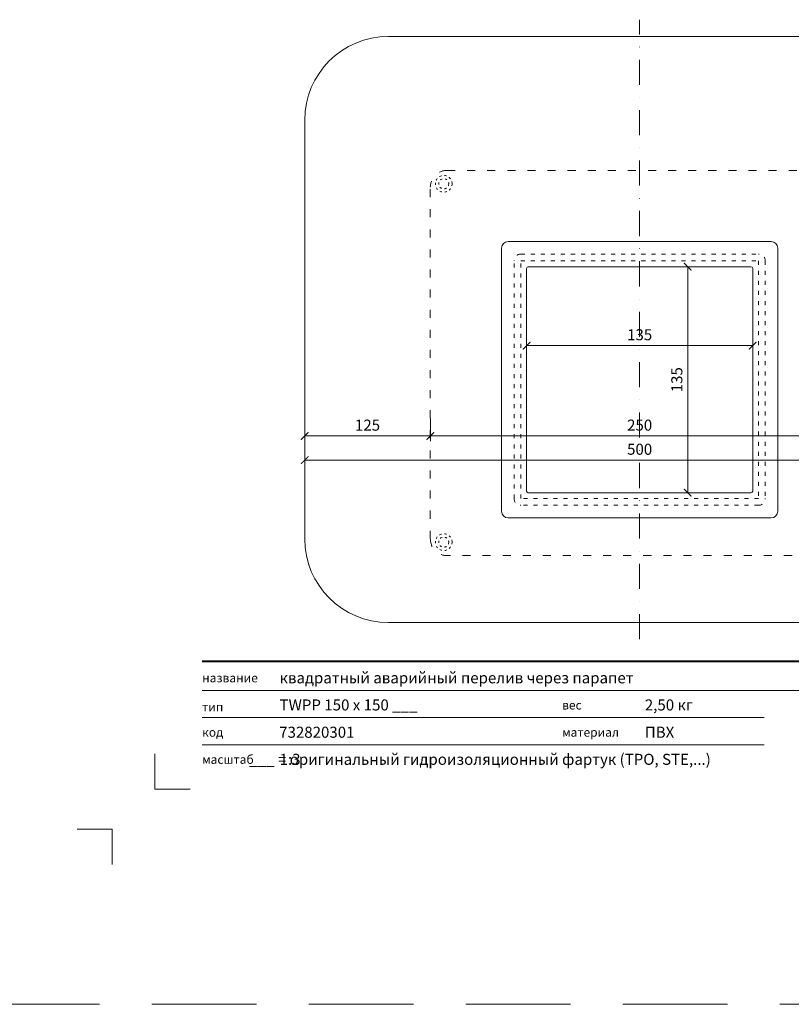
# Model space of a CAD drawing. Units: millimetres. Extents: x -6858 to 5968, y -8842 to 21953.
# Drawn here: x 4233 to 4694, y -4442 to -3854 of the extents above; entities that cross this region are included whole.
import ezdxf
from ezdxf.enums import TextEntityAlignment as Align

# ---------------------------------------------------------------- set-up
doc = ezdxf.new("R2010")
doc.units = ezdxf.units.MM
for name, pattern in [('ACAD_ISO03W100', [30, 12, -18]), ('DASHDOT2', [0.5, 0.25, -0.125, 0, -0.125]), ('HIDDEN2', [0.1875, 0.125, -0.0625])]:
    doc.linetypes.add(name, pattern=pattern)
doc.layers.get('DEFPOINTS').update_dxf_attribs({"color": 254, "lineweight": 30})
for name, color, linetype, lineweight in [('TOPWET_KOTY', 30, 'Continuous', 13), ('TOPWET_TENKOU', 142, 'Continuous', 13), ('TOPWET_VYKRESOVE_POLE', 254, 'Continuous', 13)]:
    doc.layers.add(name, color=color, linetype=linetype, lineweight=lineweight)
doc.layers.add('Vrstva 4', color=255, linetype='Continuous')
doc.layers.add('Vrstva 5', color=250, linetype='Continuous')
doc.styles.add('BOLD_ARIAL_NARROW', font='ARIALNB.TTF')
doc.styles.add('REGULAR_ARIAL_NARROW', font='ARIALN.TTF')
doc.dimstyles.new('ISO-TW 1-3', dxfattribs={"dimscale": 3, "dimtxt": 2.2, "dimasz": 1.5, "dimexe": 1, "dimexo": 0, "dimgap": 0.75, "dimtad": 1, "dimdec": 0, "dimtxsty": 'REGULAR_ARIAL_NARROW', "dimblk": 'ARCHTICK', "dimcen": 0.5, "dimclrd": 256, "dimclre": 256, "dimclrt": 256, "dimadec": 0, "dimazin": 0, "dimtfac": 1, "dimtdec": 0, "dimtmove": 1, "dimatfit": 3, "dimldrblk": 'DOT', "dimfxl": 1, "dimtfill": 1, "dimtzin": 0, "dimlwd": -1, "dimlwe": -1, "dimarcsym": 0})

# ---------------------------------------------------------------- blocks, each defined once
blk = doc.blocks.new('*U1901')
at = {"layer": 'Vrstva 4', "color": 8, "lineweight": 5, "ltscale": 0.1, "true_color": 0x828282}
for points in [[(-98.5, 8), (-105.5, 8), (-105.5, 15)], [(-114, -7), (-114, 0), (-121, 0)]]:
    blk.add_lwpolyline(points, dxfattribs=at)
at = {"layer": 'Vrstva 5', "color": 7, "lineweight": 40}
blk.add_lwpolyline([(-96.09, 33.44), (79.05, 33.44)], dxfattribs=at)
at = {"layer": 'Vrstva 5', "color": 7, "lineweight": 9}
for points in [[(-96.09, 27.66), (15.91, 27.66)], [(15.91, 27.66), (79.05, 27.66)], [(-96.09, 22.25), (15.76, 22.25)], [(-96.09, 16.85), (15.76, 16.85)]]:
    blk.add_lwpolyline(points, dxfattribs=at)
at = {"color": 7, "char_height": 1.75, "attachment_point": 7, "style": 'REGULAR_ARIAL_NARROW'}
for s, insert in [('{\\fArial Narrow|b0|i0|c204|p34;название}', (-96.09, 29.26)), ('{\\fArial Narrow|b0|i0|c204|p34;тип}', (-96.09, 23.47)), ('{\\fArial Narrow|b0|i0|c204|p34;вес}', (-24.43, 23.85)), ('{\\fArial Narrow|b0|i0|c204|p34;код}', (-96.09, 18.44)), ('{\\fArial Narrow|b0|i0|c204|p34;материал}', (-24.43, 18.44)), ('{\\fArial Narrow|b0|i0|c204|p34;масштаб}', (-96.09, 13.04))]:
    blk.add_mtext(s, dxfattribs=dict(at, insert=insert))
at = {"color": 7}
for tag, height, style, p in [('01_OZNAČENÍ_VÝKRESU', 3, 'BOLD_ARIAL_NARROW', (87.5, 284.23)), ('08_REZERVNÍ_POLE', 2.2, 'REGULAR_ARIAL_NARROW', (5.16, 12.83))]:
    blk.add_attdef(tag, text='', height=height, dxfattribs=dict(at, style=style)).set_placement(p, align=Align.RIGHT)
for tag, p, style in [('02_NADPIS_HLAVNÍ', (-80.68, 29.06), 'BOLD_ARIAL_NARROW'), ('03_TYP', (-80.68, 23.66), 'BOLD_ARIAL_NARROW'), ('06_VÁHA_KG', (-7.96, 23.66), 'REGULAR_ARIAL_NARROW'), ('04_KÓD_NEBO_PODNADPIS', (-82.11, 18.23), 'REGULAR_ARIAL_NARROW'), ('07_MATERIÁL', (-7.96, 18.23), 'REGULAR_ARIAL_NARROW'), ('05_MĚŘÍTKO', (-80.68, 12.83), 'REGULAR_ARIAL_NARROW')]:
    blk.add_attdef(tag, p, '', height=2.2, dxfattribs=dict(at, style=style))
blk = doc.blocks.new('_ArchTick')
at = {"color": 0, "linetype": 'ByBlock', "const_width": 0.15}
blk.add_lwpolyline([(-0.5, -0.5), (0.5, 0.5)], dxfattribs=at)
blk = doc.blocks.new('*D977')
at = {"layer": 'DEFPOINTS', "color": 0, "ltscale": 40, "transparency": 16777216}
for p in [(4403.39, -4092.16), (4803.39, -4093.66), (4803.39, -4117)]:
    blk.add_point(p, dxfattribs=at)
at = {"layer": 'TOPWET_KOTY', "ltscale": 40, "transparency": 16777216}
for p, q in [((4403.39, -4092.16), (4403.39, -4120)), ((4803.39, -4093.66), (4803.39, -4120)), ((4403.39, -4117), (4803.39, -4117))]:
    blk.add_line(p, q, dxfattribs=at)
at = {"layer": 'TOPWET_KOTY', "ltscale": 40, "transparency": 16777216, "xscale": 4.5, "yscale": 4.5, "zscale": 4.5, "rotation": 180}
blk.add_blockref('_ArchTick', (4403.39, -4117), dxfattribs=at)
at = {"layer": 'TOPWET_KOTY', "ltscale": 40, "transparency": 16777216, "xscale": 4.5, "yscale": 4.5, "zscale": 4.5}
blk.add_blockref('_ArchTick', (4803.39, -4117), dxfattribs=at)
at = {"layer": 'TOPWET_KOTY', "ltscale": 40, "transparency": 16777216, "insert": (4603.39, -4111.38), "char_height": 6.6, "attachment_point": 5, "style": 'REGULAR_ARIAL_NARROW', "bg_fill": 3, "box_fill_scale": 1.1, "bg_fill_color": 256, "bg_fill_true_color": 13158600, "bg_fill_transparency": 0}
blk.add_mtext('500', dxfattribs=at)
blk = doc.blocks.new('_Dot')
at = {"color": 0, "linetype": 'ByBlock', "lineweight": -2}
blk.add_line((-0.5, 0), (-1, 0), dxfattribs=at)
at = {"color": 0, "linetype": 'ByBlock', "const_width": 0.5}
blk.add_lwpolyline([(-0.25, 0, 1), (0.25, 0, 1)], format="xyb", close=True, dxfattribs=at)
blk = doc.blocks.new('*D978')
at = {"layer": 'DEFPOINTS', "color": 0, "ltscale": 40, "transparency": 16777216}
for p in [(4478.39, -4092.16), (4728.39, -4092.16), (4728.39, -4102.61)]:
    blk.add_point(p, dxfattribs=at)
at = {"layer": 'TOPWET_KOTY', "ltscale": 40, "transparency": 16777216}
for p, q in [((4478.39, -4092.16), (4478.39, -4105.61)), ((4728.39, -4092.16), (4728.39, -4105.61)), ((4478.39, -4102.61), (4728.39, -4102.61))]:
    blk.add_line(p, q, dxfattribs=at)
at = {"layer": 'TOPWET_KOTY', "ltscale": 40, "transparency": 16777216, "xscale": 4.5, "yscale": 4.5, "zscale": 4.5, "rotation": 180}
blk.add_blockref('_ArchTick', (4478.39, -4102.61), dxfattribs=at)
at = {"layer": 'TOPWET_KOTY', "ltscale": 40, "transparency": 16777216, "xscale": 4.5, "yscale": 4.5, "zscale": 4.5}
blk.add_blockref('_ArchTick', (4728.39, -4102.61), dxfattribs=at)
at = {"layer": 'TOPWET_KOTY', "ltscale": 40, "transparency": 16777216, "insert": (4603.39, -4096.99), "char_height": 6.6, "attachment_point": 5, "style": 'REGULAR_ARIAL_NARROW', "bg_fill": 3, "box_fill_scale": 1.1, "bg_fill_color": 256, "bg_fill_true_color": 13158600, "bg_fill_transparency": 0}
blk.add_mtext('250', dxfattribs=at)
blk = doc.blocks.new('*D980')
at = {"layer": 'DEFPOINTS', "color": 0, "ltscale": 40, "transparency": 16777216}
for p in [(4535.89, -4022.41), (4670.89, -4022.41), (4670.89, -4048.62)]:
    blk.add_point(p, dxfattribs=at)
at = {"layer": 'TOPWET_KOTY', "ltscale": 40, "transparency": 16777216}
for p, q in [((4535.89, -4022.41), (4535.89, -4051.62)), ((4670.89, -4022.41), (4670.89, -4051.62)), ((4535.89, -4048.62), (4670.89, -4048.62))]:
    blk.add_line(p, q, dxfattribs=at)
at = {"layer": 'TOPWET_KOTY', "ltscale": 40, "transparency": 16777216, "xscale": 4.5, "yscale": 4.5, "zscale": 4.5, "rotation": 180}
blk.add_blockref('_ArchTick', (4535.89, -4048.62), dxfattribs=at)
at = {"layer": 'TOPWET_KOTY', "ltscale": 40, "transparency": 16777216, "xscale": 4.5, "yscale": 4.5, "zscale": 4.5}
blk.add_blockref('_ArchTick', (4670.89, -4048.62), dxfattribs=at)
at = {"layer": 'TOPWET_KOTY', "ltscale": 40, "transparency": 16777216, "insert": (4603.39, -4043), "char_height": 6.6, "attachment_point": 5, "style": 'REGULAR_ARIAL_NARROW', "bg_fill": 3, "box_fill_scale": 1.1, "bg_fill_color": 256, "bg_fill_true_color": 13158600, "bg_fill_transparency": 0}
blk.add_mtext('135', dxfattribs=at)
blk = doc.blocks.new('*D982')
at = {"layer": 'DEFPOINTS', "color": 0, "ltscale": 40, "transparency": 16777216}
for p in [(4403.39, -4092.16), (4478.39, -4092.16), (4403.39, -4102.61)]:
    blk.add_point(p, dxfattribs=at)
at = {"layer": 'TOPWET_KOTY', "ltscale": 40, "transparency": 16777216}
for p, q in [((4403.39, -4092.16), (4403.39, -4105.61)), ((4478.39, -4092.16), (4478.39, -4105.61)), ((4478.39, -4102.61), (4403.39, -4102.61))]:
    blk.add_line(p, q, dxfattribs=at)
at = {"layer": 'TOPWET_KOTY', "ltscale": 40, "transparency": 16777216, "xscale": 4.5, "yscale": 4.5, "zscale": 4.5, "rotation": 180}
blk.add_blockref('_ArchTick', (4403.39, -4102.61), dxfattribs=at)
at = {"layer": 'TOPWET_KOTY', "ltscale": 40, "transparency": 16777216, "xscale": 4.5, "yscale": 4.5, "zscale": 4.5}
blk.add_blockref('_ArchTick', (4478.39, -4102.61), dxfattribs=at)
at = {"layer": 'TOPWET_KOTY', "ltscale": 40, "transparency": 16777216, "insert": (4440.89, -4096.99), "char_height": 6.6, "attachment_point": 5, "style": 'REGULAR_ARIAL_NARROW', "bg_fill": 3, "box_fill_scale": 1.1, "bg_fill_color": 256, "bg_fill_true_color": 13158600, "bg_fill_transparency": 0}
blk.add_mtext('125', dxfattribs=at)
blk = doc.blocks.new('*D986')
at = {"layer": 'DEFPOINTS', "color": 0, "ltscale": 40, "transparency": 16777216}
for p in [(4603.39, -4001.5), (4603.39, -4136.5), (4632.07, -4136.5)]:
    blk.add_point(p, dxfattribs=at)
at = {"layer": 'TOPWET_KOTY', "ltscale": 40, "transparency": 16777216}
for p, q in [((4603.39, -4001.5), (4635.07, -4001.5)), ((4632.07, -4001.5), (4632.07, -4136.5)), ((4603.39, -4136.5), (4635.07, -4136.5))]:
    blk.add_line(p, q, dxfattribs=at)
at = {"layer": 'TOPWET_KOTY', "ltscale": 40, "transparency": 16777216, "xscale": 4.5, "yscale": 4.5, "zscale": 4.5}
for p, rotation in [((4632.07, -4001.5), 90), ((4632.07, -4136.5), 270)]:
    blk.add_blockref('_ArchTick', p, dxfattribs=dict(at, rotation=rotation))
at = {"layer": 'TOPWET_KOTY', "ltscale": 40, "transparency": 16777216, "insert": (4626.45, -4069), "char_height": 6.6, "attachment_point": 5, "rotation": 90, "style": 'REGULAR_ARIAL_NARROW', "bg_fill": 3, "box_fill_scale": 1.1, "bg_fill_color": 256, "bg_fill_true_color": 13158600, "bg_fill_transparency": 0}
blk.add_mtext('135', dxfattribs=at)

msp = doc.modelspace()

# ---------------------------------------------------------------- linework, layer by layer
at = {"layer": 'DEFPOINTS', "linetype": 'HIDDEN2', "lineweight": 5, "ltscale": 500}
msp.add_line((5968.3883, -4441.99997), (-4448.60347, -4442.00004), dxfattribs=at)
at = {"layer": 'TOPWET_TENKOU', "linetype": 'DASHDOT2', "ltscale": 60}
msp.add_lwpolyline([(4603.3883, -4224.00002), (4603.3883, -3854.00002)], dxfattribs=at)
at = {"layer": 'TOPWET_TENKOU', "linetype": 'ACAD_ISO03W100', "ltscale": 0.4}
msp.add_lwpolyline([(4728.3883, -4164.00002, -0.414213562), (4718.3883, -4174.00002), (4488.3883, -4174.00002, -0.414213562), (4478.3883, -4164.00002), (4478.3883, -3954.00002, -0.414213562), (4488.3883, -3944.00002), (4718.3883, -3944.00002, -0.414213562), (4728.3883, -3954.00002)], format="xyb", close=True, dxfattribs=at)
at = {"layer": 'TOPWET_TENKOU', "ltscale": 40}
for points in [[(4685.8883, -4147.50002, -0.414213562), (4681.8883, -4151.50002), (4524.8883, -4151.50002, -0.414213562), (4520.8883, -4147.50002), (4520.8883, -3990.50002, -0.414213562), (4524.8883, -3986.50002), (4681.8883, -3986.50002, -0.414213562), (4685.8883, -3990.50002)], [(4669.8883, -4136.50002), (4536.8883, -4136.50002, -0.414213562), (4535.8883, -4135.50002), (4535.8883, -4002.50002, -0.414213562), (4536.8883, -4001.50002), (4669.8883, -4001.50002, -0.414213562), (4670.8883, -4002.50002), (4670.8883, -4135.50002, -0.414213562)]]:
    msp.add_lwpolyline(points, format="xyb", close=True, dxfattribs=at)
at = {"layer": 'TOPWET_TENKOU', "linetype": 'ACAD_ISO03W100', "ltscale": 0.2}
msp.add_lwpolyline([(4678.3883, -4140.00002, -0.414213562), (4674.3883, -4144.00002), (4532.3883, -4144.00002, -0.414213562), (4528.3883, -4140.00002), (4528.3883, -3998.00002, -0.414213562), (4532.3883, -3994.00002), (4674.3883, -3994.00002, -0.414213562), (4678.3883, -3998.00002)], format="xyb", close=True, dxfattribs=at)
msp.add_lwpolyline([(4674.3883, -4140.00002), (4532.3883, -4140.00002), (4532.3883, -3998.00002), (4674.3883, -3998.00002)], close=True, dxfattribs=at)
at = {"layer": 'TOPWET_TENKOU', "linetype": 'ACAD_ISO03W100', "ltscale": 0.1}
for centre, radius in [((4486.3883, -3952.00002), 5), ((4486.3883, -3952.00002), 3), ((4486.3883, -4166.00002), 5), ((4486.3883, -4166.00002), 3)]:
    msp.add_circle(centre, radius, dxfattribs=at)

# ---------------------------------------------------------------- block references
at = {"layer": 'TOPWET_VYKRESOVE_POLE', "ltscale": 40}
ref = msp.add_blockref('*U1901', (4630.3883, -4337.50002), dxfattribs=dict(at, xscale=3, yscale=3, zscale=3))
ref.add_attrib('02_NADPIS_HLAVNÍ', 'квадратный аварийный перелив через парапет', (4388.36311, -4250.33388), dxfattribs={"layer": '0', "color": 7, "height": 6.6, "style": 'BOLD_ARIAL_NARROW'})
ref.add_attrib('05_TYP', 'TWPP 150 x 150 ___', (4388.36311, -4266.51972), dxfattribs={"layer": '0', "color": 7, "height": 6.6, "style": 'BOLD_ARIAL_NARROW'})
ref.add_attrib('04_KÓD_NEBO_PODNADPIS', '  732820301', (4384.07311, -4282.81881), dxfattribs={"layer": '0', "color": 7, "height": 6.6, "style": 'REGULAR_ARIAL_NARROW'})
ref.add_attrib('06_MĚŘÍTKO', '1:3', (4388.36311, -4299.00443), dxfattribs={"layer": '0', "color": 7, "height": 6.6, "style": 'REGULAR_ARIAL_NARROW'})
ref.add_attrib('07_REZERVNÍ_POLE', '___ = оригинальный гидроизоляционный фартук (TPO, STE,...)', dxfattribs={"layer": '0', "color": 7, "height": 6.6, "style": 'REGULAR_ARIAL_NARROW'}).set_placement((4645.88046, -4299.00443), align=Align.RIGHT)
ref.add_attrib('08_VÁHA_KG', '2,50 кг', (4606.49714, -4266.51972), dxfattribs={"layer": '0', "color": 7, "height": 6.6, "style": 'REGULAR_ARIAL_NARROW'})
ref.add_attrib('09_MATERIÁL', 'ПВХ', (4606.49714, -4282.81881), dxfattribs={"layer": '0', "color": 7, "height": 6.6, "style": 'REGULAR_ARIAL_NARROW'})

# ---------------------------------------------------------------- next in the draw order: dimensions: what is measured, and where the dimension line sits
at = {"layer": 'TOPWET_KOTY', "ltscale": 40}
dim = msp.add_linear_dim(base=(4670.8883, -4048.61876), p1=(4535.8883, -4022.41364), p2=(4670.8883, -4022.41364), dimstyle='ISO-TW 1-3', dxfattribs=at)
dim.commit()
dim.dimension.update_dxf_attribs({"geometry": '*D980', "text_midpoint": (4603.3883, -4042.99898)})
dim = msp.add_linear_dim(base=(4803.3883, -4117.00461), p1=(4403.3883, -4092.15725), p2=(4803.3883, -4093.65725), text='500', dimstyle='ISO-TW 1-3', dxfattribs=at)
dim.commit()
dim.dimension.update_dxf_attribs({"geometry": '*D977', "text_midpoint": (4603.3883, -4111.38483)})

# ---------------------------------------------------------------- next in the draw order: dimensions: what is measured, and where the dimension line sits
dim = msp.add_linear_dim(base=(4728.3883, -4102.61121), p1=(4478.3883, -4092.15725), p2=(4728.3883, -4092.15725), dimstyle='ISO-TW 1-3', dxfattribs=at)
dim.commit()
dim.dimension.update_dxf_attribs({"geometry": '*D978', "text_midpoint": (4603.3883, -4096.99143)})

# ---------------------------------------------------------------- next in the draw order: linework, layer by layer
at = {"layer": 'TOPWET_TENKOU', "ltscale": 40}
msp.add_lwpolyline([(4453.3883, -4214.00002), (4753.3883, -4214.00002, 0.414213562), (4803.3883, -4164.00002), (4803.3883, -3914.00002, 0.414213562), (4753.3883, -3864.00002), (4453.3883, -3864.00002, 0.414213562), (4403.3883, -3914.00002), (4403.3883, -4164.00002, 0.414213562)], format="xyb", close=True, dxfattribs=at)

# ---------------------------------------------------------------- next in the draw order: dimensions: what is measured, and where the dimension line sits
at = {"layer": 'TOPWET_KOTY', "ltscale": 40}
dim = msp.add_linear_dim(base=(4632.07282, -4136.50002), p1=(4603.3883, -4001.50002), p2=(4603.3883, -4136.50002), angle=90, dimstyle='ISO-TW 1-3', dxfattribs=at)
dim.commit()
dim.dimension.update_dxf_attribs({"geometry": '*D986', "text_midpoint": (4626.45304, -4069.00002)})
dim = msp.add_linear_dim(base=(4403.3883, -4102.61121), p1=(4478.3883, -4092.15725), p2=(4403.3883, -4092.15725), text='125', dimstyle='ISO-TW 1-3', dxfattribs=at)
dim.commit()
dim.dimension.update_dxf_attribs({"geometry": '*D982', "text_midpoint": (4440.8883, -4096.99143)})

doc.saveas('drawing.dxf')
